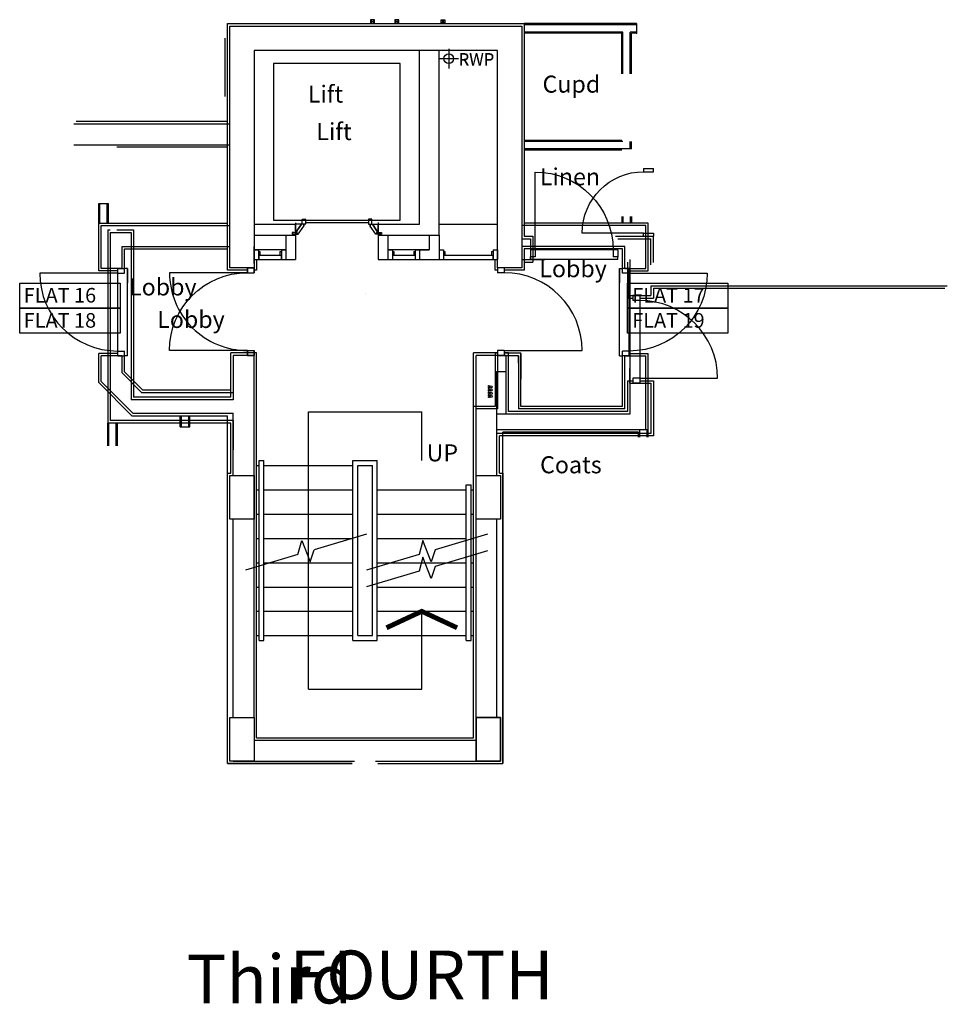
# Model space of a CAD drawing. Extents: x 136005 to 269299, y -102891 to -28458.
# Drawn here: x 148078 to 157609, y -84904 to -74785 of the extents above; entities that cross this region are included whole.
import ezdxf

# ---------------------------------------------------------------- set-up
doc = ezdxf.new("R2010")
doc.units = 0
doc.header["$MEASUREMENT"] = 0
doc.header["$PDSIZE"] = -25
doc.layers.get('0').update_dxf_attribs({"linetype": 'CONTINUOUS'})
for name, color, linetype in [('0ELECTRIC', 3, 'CONTINUOUS'), ('30', 7, 'CONTINUOUS'), ('31', 7, 'CONTINUOUS'), ('32', 7, 'CONTINUOUS'), ('RM_TEXT', 2, 'CONTINUOUS'), ('RWP', 1, 'CONTINUOUS'), ('TEXT', 2, 'CONTINUOUS')]:
    doc.layers.add(name, color=color, linetype=linetype)
doc.styles.add('PRC', font='romans.shx', dxfattribs={"height": 75})
doc.styles.add('ROMANS', font='simplex.shx', dxfattribs={"height": 250})

# ---------------------------------------------------------------- blocks, each defined once
blk = doc.blocks.new('*O3821')
at = {"layer": '30', "color": 1, "linetype": 'CONTINUOUS'}
for p, q in [((-400, 435), (-450, 435)), ((-450, 365), (-450, 435)), ((-400, 365), (-400, 435)), ((400, 365), (400, 435)), ((450, 435), (400, 435)), ((450, 365), (450, 435)), ((-400, 365), (-450, 365)), ((-400, 365), (-400, -435)), ((450, 365), (400, 365))]:
    blk.add_line(p, q, dxfattribs=at)
blk.add_arc((-400, 365), 800, 270, 360, dxfattribs=at)
blk = doc.blocks.new('30009L')
at = {"layer": '30', "color": 1, "linetype": 'CONTINUOUS'}
for p, q in [((850, 70), (850, 870)), ((0, 70), (900, 70)), ((0, 70), (0, 0)), ((0, 0), (50, 0)), ((0, -30), (0, 0)), ((50, 70), (50, 0)), ((850, 70), (850, 0)), ((850, 0), (900, 0)), ((900, 70), (900, 0)), ((900, -30), (900, 0)), ((0, -30), (900, -30)), ((900, -30), (750, -30))]:
    blk.add_line(p, q, dxfattribs=at)
blk.add_arc((850, 70), 800, 90, 180, dxfattribs=at)
blk = doc.blocks.new('*O4022')
at = {"layer": '32', "color": 1, "linetype": 'CONTINUOUS'}
for p, q in [((-77.5, 34.8842), (-77.5, 65.8842)), ((-75.5, 67.8842), (-29.5, 67.8842)), ((-29.5, 32.8842), (-75.5, 32.8842)), ((-27.5, 65.8842), (-27.5, 34.8842)), ((-22.5, 45.0872), (-27.5, 45.0872)), ((-27.5, 45.0872), (-27.5, 26.768)), ((-22.5, 45.0872), (-27.5, 45.0872)), ((-27.5, 45.0872), (-27.5, 26.768)), ((40.5546, -20.8842), (-27.5, 26.768)), ((-27.5, 26.768), (-27.5, -33.6742)), ((-27.5, 26.768), (40.5546, -20.8842)), ((-22.5, 50.0872), (-22.5, 45.0872)), ((-22.5, 50.0872), (-4.5, 50.0872)), ((-4.5, 50.0872), (-22.5, 50.0872)), ((-22.5, 50.0872), (-22.5, 45.0872)), ((77.5, -7.3298), (-4.5, 50.0872)), ((77.5, -7.3298), (-4.5, 50.0872)), ((40.5546, -33.6742), (-27.5, -33.6742)), ((40.5546, -20.8842), (72.5, -20.8842)), ((40.5546, -20.8842), (40.5546, -33.6742)), ((40.5546, -20.8842), (72.5, -20.8842)), ((58.5, -20.8842), (58.5, -67.8842)), ((72.5, -20.8842), (58.5, -20.8842)), ((58.5, -67.8842), (77.5, -67.8842)), ((58.5, -67.8842), (77.5, -67.8842)), ((72.5, -30.3298), (72.5, -20.8842)), ((72.5, -20.8842), (72.5, -25.3298)), ((72.5, -30.3298), (72.5, -20.8842)), ((77.5, -25.3298), (72.5, -25.3298)), ((72.5, -25.3298), (77.5, -25.3298)), ((77.5, -30.3298), (72.5, -30.3298)), ((77.5, -30.3298), (72.5, -30.3298)), ((77.5, -25.3298), (77.5, -7.3298)), ((77.5, -25.3298), (77.5, -7.3298)), ((77.5, -30.3298), (77.5, -67.8842)), ((77.5, -67.8842), (77.5, -30.3298))]:
    blk.add_line(p, q, dxfattribs=at)
for centre, start, end in [((-75.5, 65.88425), 90, 180), ((-75.5, 34.88425), 180, 270), ((-29.5, 65.88425), 0, 90), ((-29.5, 34.88425), 270, 360)]:
    blk.add_arc(centre, 2, start, end, dxfattribs=at)
blk = doc.blocks.new('*O4123')
at = {"layer": '32', "color": 1, "linetype": 'CONTINUOUS'}
blk.add_line((-41.6446, -33.6742), (58.3554, -33.6742), dxfattribs=at)
blk.add_blockref('*O4022', (0, 0), dxfattribs=at)
blk = doc.blocks.new('*O4224')
at = {"layer": '32', "color": 1, "linetype": 'CONTINUOUS'}
for p, q in [((-27.5, -26.768), (-27.5, 33.6742)), ((40.5546, 33.6742), (-27.5, 33.6742)), ((40.5546, 20.8842), (-27.5, -26.768)), ((-27.5, -26.768), (40.5546, 20.8842)), ((77.5, 7.3298), (-4.5, -50.0872)), ((77.5, 7.3298), (-4.5, -50.0872)), ((40.5546, 20.8842), (40.5546, 33.6742)), ((40.5546, 20.8842), (72.5, 20.8842)), ((40.5546, 20.8842), (72.5, 20.8842)), ((58.5, 67.8842), (77.5, 67.8842)), ((58.5, 20.8842), (58.5, 67.8842)), ((58.5, 67.8842), (77.5, 67.8842)), ((72.5, 20.8842), (58.5, 20.8842)), ((72.5, 30.3298), (72.5, 20.8842)), ((77.5, 30.3298), (72.5, 30.3298)), ((77.5, 30.3298), (72.5, 30.3298)), ((72.5, 30.3298), (72.5, 20.8842)), ((77.5, 25.3298), (72.5, 25.3298)), ((72.5, 20.8842), (72.5, 25.3298)), ((72.5, 25.3298), (77.5, 25.3298)), ((77.5, 30.3298), (77.5, 67.8842)), ((77.5, 67.8842), (77.5, 30.3298)), ((77.5, 25.3298), (77.5, 7.3298)), ((77.5, 25.3298), (77.5, 7.3298)), ((-77.5, -34.8842), (-77.5, -65.8842)), ((-29.5, -32.8842), (-75.5, -32.8842)), ((-75.5, -67.8842), (-29.5, -67.8842)), ((-27.5, -45.0872), (-27.5, -26.768)), ((-27.5, -45.0872), (-27.5, -26.768)), ((-27.5, -65.8842), (-27.5, -34.8842)), ((-22.5, -45.0872), (-27.5, -45.0872)), ((-22.5, -45.0872), (-27.5, -45.0872)), ((-22.5, -50.0872), (-22.5, -45.0872)), ((-22.5, -50.0872), (-22.5, -45.0872)), ((-22.5, -50.0872), (-4.5, -50.0872)), ((-4.5, -50.0872), (-22.5, -50.0872))]:
    blk.add_line(p, q, dxfattribs=at)
for centre, start, end in [((-75.5, -34.88425), 90, 180), ((-75.5, -65.88425), 180, 270), ((-29.5, -34.88425), 360, 90), ((-29.5, -65.88425), 270, 360)]:
    blk.add_arc(centre, 2, start, end, dxfattribs=at)
blk = doc.blocks.new('*O4325')
at = {"layer": '32', "color": 1, "linetype": 'CONTINUOUS'}
for p, q in [((851.7554, 348.4416), (953, 348.4416)), ((853, 249.3832), (853, -400))]:
    blk.add_line(p, q, dxfattribs=at)
blk.add_lwpolyline([(828, 573.4416), (-783, 573.4416), (-783, -726.5584), (828, -726.5584), (828, 573.4416)], dxfattribs=at)
for name, p in [('*O4224', (894.5, 314.7674)), ('*O4123', (894.5, -467.8842))]:
    blk.add_blockref(name, p, dxfattribs=at)
blk = doc.blocks.new('*O4426')
at = {"layer": '30', "color": 1, "linetype": 'CONTINUOUS'}
for p, q in [((-50, 117.5), (-50, 162.5)), ((-50, 162.5), (50, 162.5)), ((-49.586, 162.5), (50, 162.5)), ((-49.586, 117.5), (50, 117.5)), ((-32, 102.5), (-32, 117.5)), ((-32, 102.5), (3, 102.5)), ((3, 102.5), (3, 117.5)), ((5, -115.5), (5, 115.5)), ((5, 115.5), (50, 115.5)), ((50, 117.5), (50, 161.4706)), ((50, -115.5), (50, 115.5)), ((-50, -162.5), (-50, -117.5)), ((-50, -117.5), (50, -117.5)), ((-49.586, -162.5), (50, -162.5)), ((-32, -102.5), (3, -102.5)), ((-32, -117.5), (-32, -102.5)), ((3, -117.5), (3, -102.5)), ((5, -115.5), (50, -115.5)), ((50, -162.5), (50, -118.5294))]:
    blk.add_line(p, q, dxfattribs=at)
blk = doc.blocks.new('*O4527')
at = {"layer": '30', "color": 1, "linetype": 'CONTINUOUS'}
for p, q in [((-50, 117.5), (-50, 162.5)), ((-50, 162.5), (50, 162.5)), ((-49.586, 162.5), (50, 162.5)), ((-49.586, 117.5), (50, 117.5)), ((-32, 102.5), (-32, 117.5)), ((-32, 102.5), (3, 102.5)), ((3, 102.5), (3, 117.5)), ((5, -115.5), (5, 115.5)), ((5, 115.5), (50, 115.5)), ((50, 117.5), (50, 161.4706)), ((50, -115.5), (50, 115.5)), ((-50, -162.5), (-50, -117.5)), ((-50, -117.5), (50, -117.5)), ((-49.586, -162.5), (50, -162.5)), ((-32, -102.5), (3, -102.5)), ((-32, -117.5), (-32, -102.5)), ((3, -117.5), (3, -102.5)), ((5, -115.5), (50, -115.5)), ((50, -162.5), (50, -118.5294))]:
    blk.add_line(p, q, dxfattribs=at)
blk = doc.blocks.new('*O4628')
at = {"layer": '30', "color": 1, "linetype": 'CONTINUOUS'}
for p, q in [((-50, 117.5), (-50, 162.5)), ((-50, 162.5), (50, 162.5)), ((-49.586, 162.5), (50, 162.5)), ((-49.586, 117.5), (50, 117.5)), ((-32, 102.5), (-32, 117.5)), ((-32, 102.5), (3, 102.5)), ((3, 102.5), (3, 117.5)), ((5, -390.5), (5, 115.5)), ((5, 115.5), (50, 115.5)), ((50, 117.5), (50, 161.4706)), ((50, -390.5), (50, 115.5)), ((-50, -437.5), (-50, -392.5)), ((-50, -392.5), (50, -392.5)), ((-32, -377.5), (3, -377.5)), ((-32, -392.5), (-32, -377.5)), ((3, -392.5), (3, -377.5)), ((5, -390.5), (50, -390.5)), ((50, -437.5), (50, -393.5294)), ((-49.586, -437.5), (50, -437.5))]:
    blk.add_line(p, q, dxfattribs=at)
blk = doc.blocks.new('STR_ARROW')
at = {"layer": 'TEXT'}
for p, q in [((-582, 500), (582, 500)), ((-582, -2350), (-582, 500)), ((582, 0), (582, 500)), ((582, -2350), (582, -1550)), ((-582, -2350), (582, -2350))]:
    blk.add_line(p, q, dxfattribs=at)
at = {"layer": 'TEXT', "const_width": 50}
blk.add_lwpolyline([(945, -1719), (582, -1550), (220, -1719)], dxfattribs=at)
at = {"layer": 'RM_TEXT', "linetype": 'CONTINUOUS', "style": 'ROMANS'}
blk.add_text('UP', height=175, dxfattribs=at).set_placement((632, -9))
blk = doc.blocks.new('31001L')
at = {"layer": '31', "color": 1, "linetype": 'CONTINUOUS'}
for p, q in [((448.946, 134.0743), (481.2032, 255.7446)), ((481.2032, 255.7446), (552.62, 72.287)), ((1035.881, 309.358), (587.0912, 175.3302)), ((552.62, 72.287), (587.0912, 175.3302)), ((448.946, 134.0743), (0, 0))]:
    blk.add_line(p, q, dxfattribs=at)
blk = doc.blocks.new('*O3447')
at = {"layer": '30', "color": 1, "linetype": 'CONTINUOUS'}
for p, q in [((-400, 435), (-450, 435)), ((-450, 365), (-450, 435)), ((-400, 365), (-400, 435)), ((400, 365), (400, 435)), ((450, 435), (400, 435)), ((450, 365), (450, 435)), ((-400, 365), (-450, 365)), ((-400, 365), (-400, -435)), ((450, 365), (400, 365))]:
    blk.add_line(p, q, dxfattribs=at)
blk.add_arc((-400, 365), 800, 270, 360, dxfattribs=at)
blk = doc.blocks.new('*O3548')
at = {"layer": '32', "color": 1, "linetype": 'CONTINUOUS'}
for p, q in [((-77.5, 34.8842), (-77.5, 65.8842)), ((-75.5, 67.8842), (-29.5, 67.8842)), ((-29.5, 32.8842), (-75.5, 32.8842)), ((-27.5, 65.8842), (-27.5, 34.8842)), ((-22.5, 45.0872), (-27.5, 45.0872)), ((-27.5, 45.0872), (-27.5, 26.768)), ((-22.5, 45.0872), (-27.5, 45.0872)), ((-27.5, 45.0872), (-27.5, 26.768)), ((40.5546, -20.8842), (-27.5, 26.768)), ((-27.5, 26.768), (-27.5, -33.6742)), ((-27.5, 26.768), (40.5546, -20.8842)), ((-22.5, 50.0872), (-22.5, 45.0872)), ((-22.5, 50.0872), (-4.5, 50.0872)), ((-4.5, 50.0872), (-22.5, 50.0872)), ((-22.5, 50.0872), (-22.5, 45.0872)), ((77.5, -7.3298), (-4.5, 50.0872)), ((77.5, -7.3298), (-4.5, 50.0872)), ((40.5546, -33.6742), (-27.5, -33.6742)), ((40.5546, -20.8842), (72.5, -20.8842)), ((40.5546, -20.8842), (40.5546, -33.6742)), ((40.5546, -20.8842), (72.5, -20.8842)), ((58.5, -20.8842), (58.5, -67.8842)), ((72.5, -20.8842), (58.5, -20.8842)), ((58.5, -67.8842), (77.5, -67.8842)), ((58.5, -67.8842), (77.5, -67.8842)), ((72.5, -30.3298), (72.5, -20.8842)), ((72.5, -20.8842), (72.5, -25.3298)), ((72.5, -30.3298), (72.5, -20.8842)), ((77.5, -25.3298), (72.5, -25.3298)), ((72.5, -25.3298), (77.5, -25.3298)), ((77.5, -30.3298), (72.5, -30.3298)), ((77.5, -30.3298), (72.5, -30.3298)), ((77.5, -25.3298), (77.5, -7.3298)), ((77.5, -25.3298), (77.5, -7.3298)), ((77.5, -30.3298), (77.5, -67.8842)), ((77.5, -67.8842), (77.5, -30.3298))]:
    blk.add_line(p, q, dxfattribs=at)
for centre, start, end in [((-75.5, 65.88425), 90, 180), ((-75.5, 34.88425), 180, 270), ((-29.5, 65.88425), 0, 90), ((-29.5, 34.88425), 270, 360)]:
    blk.add_arc(centre, 2, start, end, dxfattribs=at)
blk = doc.blocks.new('*O3649')
at = {"layer": '32', "color": 1, "linetype": 'CONTINUOUS'}
blk.add_line((-41.6446, -33.6742), (58.3554, -33.6742), dxfattribs=at)
blk.add_blockref('*O3548', (0, 0), dxfattribs=at)
blk = doc.blocks.new('*O3750')
at = {"layer": '32', "color": 1, "linetype": 'CONTINUOUS'}
for p, q in [((-27.5, -26.768), (-27.5, 33.6742)), ((40.5546, 33.6742), (-27.5, 33.6742)), ((40.5546, 20.8842), (-27.5, -26.768)), ((-27.5, -26.768), (40.5546, 20.8842)), ((77.5, 7.3298), (-4.5, -50.0872)), ((77.5, 7.3298), (-4.5, -50.0872)), ((40.5546, 20.8842), (40.5546, 33.6742)), ((40.5546, 20.8842), (72.5, 20.8842)), ((40.5546, 20.8842), (72.5, 20.8842)), ((58.5, 67.8842), (77.5, 67.8842)), ((58.5, 20.8842), (58.5, 67.8842)), ((58.5, 67.8842), (77.5, 67.8842)), ((72.5, 20.8842), (58.5, 20.8842)), ((72.5, 30.3298), (72.5, 20.8842)), ((77.5, 30.3298), (72.5, 30.3298)), ((77.5, 30.3298), (72.5, 30.3298)), ((72.5, 30.3298), (72.5, 20.8842)), ((77.5, 25.3298), (72.5, 25.3298)), ((72.5, 20.8842), (72.5, 25.3298)), ((72.5, 25.3298), (77.5, 25.3298)), ((77.5, 30.3298), (77.5, 67.8842)), ((77.5, 67.8842), (77.5, 30.3298)), ((77.5, 25.3298), (77.5, 7.3298)), ((77.5, 25.3298), (77.5, 7.3298)), ((-77.5, -34.8842), (-77.5, -65.8842)), ((-29.5, -32.8842), (-75.5, -32.8842)), ((-75.5, -67.8842), (-29.5, -67.8842)), ((-27.5, -45.0872), (-27.5, -26.768)), ((-27.5, -45.0872), (-27.5, -26.768)), ((-27.5, -65.8842), (-27.5, -34.8842)), ((-22.5, -45.0872), (-27.5, -45.0872)), ((-22.5, -45.0872), (-27.5, -45.0872)), ((-22.5, -50.0872), (-22.5, -45.0872)), ((-22.5, -50.0872), (-22.5, -45.0872)), ((-22.5, -50.0872), (-4.5, -50.0872)), ((-4.5, -50.0872), (-22.5, -50.0872))]:
    blk.add_line(p, q, dxfattribs=at)
for centre, start, end in [((-75.5, -34.88425), 90, 180), ((-75.5, -65.88425), 180, 270), ((-29.5, -34.88425), 360, 90), ((-29.5, -65.88425), 270, 360)]:
    blk.add_arc(centre, 2, start, end, dxfattribs=at)
blk = doc.blocks.new('*O3851')
at = {"layer": '32', "color": 1, "linetype": 'CONTINUOUS'}
for p, q in [((851.7554, 348.4416), (953, 348.4416)), ((853, 249.3832), (853, -400))]:
    blk.add_line(p, q, dxfattribs=at)
blk.add_lwpolyline([(828, 573.4416), (-783, 573.4416), (-783, -726.5584), (828, -726.5584), (828, 573.4416)], dxfattribs=at)
for name, p in [('*O3750', (894.5, 314.7674)), ('*O3649', (894.5, -467.8842))]:
    blk.add_blockref(name, p, dxfattribs=at)
blk = doc.blocks.new('*O3952')
at = {"layer": '30', "color": 1, "linetype": 'CONTINUOUS'}
for p, q in [((-50, 117.5), (-50, 162.5)), ((-50, 162.5), (50, 162.5)), ((-49.586, 162.5), (50, 162.5)), ((-49.586, 117.5), (50, 117.5)), ((-32, 102.5), (-32, 117.5)), ((-32, 102.5), (3, 102.5)), ((3, 102.5), (3, 117.5)), ((5, -115.5), (5, 115.5)), ((5, 115.5), (50, 115.5)), ((50, 117.5), (50, 161.4706)), ((50, -115.5), (50, 115.5)), ((-50, -162.5), (-50, -117.5)), ((-50, -117.5), (50, -117.5)), ((-49.586, -162.5), (50, -162.5)), ((-32, -102.5), (3, -102.5)), ((-32, -117.5), (-32, -102.5)), ((3, -117.5), (3, -102.5)), ((5, -115.5), (50, -115.5)), ((50, -162.5), (50, -118.5294))]:
    blk.add_line(p, q, dxfattribs=at)
blk = doc.blocks.new('*O4053')
at = {"layer": '30', "color": 1, "linetype": 'CONTINUOUS'}
for p, q in [((-50, 117.5), (-50, 162.5)), ((-50, 162.5), (50, 162.5)), ((-49.586, 162.5), (50, 162.5)), ((-49.586, 117.5), (50, 117.5)), ((-32, 102.5), (-32, 117.5)), ((-32, 102.5), (3, 102.5)), ((3, 102.5), (3, 117.5)), ((5, -115.5), (5, 115.5)), ((5, 115.5), (50, 115.5)), ((50, 117.5), (50, 161.4706)), ((50, -115.5), (50, 115.5)), ((-50, -162.5), (-50, -117.5)), ((-50, -117.5), (50, -117.5)), ((-49.586, -162.5), (50, -162.5)), ((-32, -102.5), (3, -102.5)), ((-32, -117.5), (-32, -102.5)), ((3, -117.5), (3, -102.5)), ((5, -115.5), (50, -115.5)), ((50, -162.5), (50, -118.5294))]:
    blk.add_line(p, q, dxfattribs=at)
blk = doc.blocks.new('*O4154')
at = {"layer": '30', "color": 1, "linetype": 'CONTINUOUS'}
for p, q in [((-50, 117.5), (-50, 162.5)), ((-50, 162.5), (50, 162.5)), ((-49.586, 162.5), (50, 162.5)), ((-49.586, 117.5), (50, 117.5)), ((-32, 102.5), (-32, 117.5)), ((-32, 102.5), (3, 102.5)), ((3, 102.5), (3, 117.5)), ((5, -390.5), (5, 115.5)), ((5, 115.5), (50, 115.5)), ((50, 117.5), (50, 161.4706)), ((50, -390.5), (50, 115.5)), ((-50, -437.5), (-50, -392.5)), ((-50, -392.5), (50, -392.5)), ((-32, -377.5), (3, -377.5)), ((-32, -392.5), (-32, -377.5)), ((3, -392.5), (3, -377.5)), ((5, -390.5), (50, -390.5)), ((50, -437.5), (50, -393.5294)), ((-49.586, -437.5), (50, -437.5))]:
    blk.add_line(p, q, dxfattribs=at)
blk = doc.blocks.new('*O6364')
at = {"layer": '30', "color": 1, "linetype": 'CONTINUOUS'}
for p, q in [((400, -350), (400, 450)), ((-450, -350), (450, -350)), ((-450, -450), (450, -450))]:
    blk.add_line(p, q, dxfattribs=at)
at = {"layer": '30', "color": 2, "linetype": 'CONTINUOUS'}
for p, q in [((-450, -350), (-450, -420)), ((-400, -350), (-400, -420)), ((400, -350), (400, -420)), ((450, -350), (450, -420)), ((-450, -420), (-400, -420)), ((450, -450), (300, -450)), ((400, -420), (450, -420)), ((450, -450), (450, -420))]:
    blk.add_line(p, q, dxfattribs=at)
at = {"layer": '30', "color": 1, "linetype": 'CONTINUOUS'}
blk.add_arc((400, -350), 800, 90, 180, dxfattribs=at)
blk = doc.blocks.new('*O6465')
at = {"layer": '30', "color": 1, "linetype": 'CONTINUOUS'}
for p, q in [((400, -365), (400, 435)), ((-450, -365), (-450, -435)), ((-450, -365), (-400, -365)), ((-400, -365), (-400, -435)), ((400, -365), (400, -435)), ((400, -365), (450, -365)), ((450, -365), (450, -435)), ((-450, -435), (-400, -435)), ((400, -435), (450, -435))]:
    blk.add_line(p, q, dxfattribs=at)
blk.add_arc((400, -365), 800, 90, 180, dxfattribs=at)
blk = doc.blocks.new('100_RWP')
at = {"layer": 'RWP', "color": 7}
for p, q in [((-100, 0), (100, 0)), ((0, 100), (0, -100))]:
    blk.add_line(p, q, dxfattribs=at)
at = {"layer": 'RWP'}
blk.add_circle((0, 0), 50, dxfattribs=at)
blk = doc.blocks.new('30002L')
at = {"layer": '30', "color": 2, "linetype": 'CONTINUOUS'}
for p, q in [((-32, 100), (-32, 731.0002)), ((-695.0002, 100), (-663.0002, 100)), ((-695.0002, 100), (-695.0001, 0)), ((-663.0002, 0), (-695.0001, 0)), ((-663.0002, 100), (-663.0002, 0)), ((-32, 100), (-32, 0)), ((0, 100), (-32, 100)), ((-32, 0), (0, 0)), ((0, 100), (0, 0))]:
    blk.add_line(p, q, dxfattribs=at)
blk.add_arc((-32, 100), 631.0002, 90, 180, dxfattribs=at)

msp = doc.modelspace()

# ---------------------------------------------------------------- linework, layer by layer
at = {"color": 2}
for p, q in [((150211.8, -74825), (151914.3, -74825)), ((150211.8, -76875.5), (150211.8, -74825)), ((151681.8, -74825), (151721.8, -74785)), ((151681.8, -74785), (151721.8, -74825)), ((152214.3, -74825), (153261.8, -74825)), ((152446.8, -74825), (152406.8, -74785)), ((152446.8, -74785), (152406.8, -74825)), ((153261.8, -74825), (153261.8, -76875.5)), ((152386.8, -75185.5), (152586.8, -75185.5)), ((152486.8, -75085.5), (152486.8, -75285.5)), ((150211.8, -77360), (150211.8, -77140.5)), ((153261.8, -77140.5), (153261.8, -77360)), ((150511.8, -77250.5), (150511.8, -77360)), ((152961.8, -77360), (152961.8, -77250.5)), ((150416.8, -77360), (150211.8, -77360)), ((150511.8, -77360), (150486.8, -77360)), ((152986.8, -77360), (152961.8, -77360)), ((153261.8, -77360), (153056.8, -77360)), ((151628.3, -77600.5), (151628.3, -77600.5))]:
    msp.add_line(p, q, dxfattribs=at)
at = {"color": 1}
for p, q in [((150211.8, -74825), (153261.8, -74825)), ((150211.8, -75830.5), (150211.8, -74825)), ((151971.8, -74825), (151931.8, -74785)), ((151931.8, -74825), (151971.8, -74785)), ((153261.8, -74825), (153261.8, -77010.5)), ((150211.8, -77360), (150211.8, -76095.5)), ((150511.8, -77250.5), (150511.8, -77360)), ((152961.8, -77360), (152961.8, -77250.5)), ((153261.8, -77275.5), (153261.8, -77360)), ((150416.8, -77360), (150211.8, -77360)), ((150511.8, -77360), (150486.8, -77360)), ((152986.8, -77360), (152961.8, -77360)), ((153261.8, -77360), (153056.8, -77360))]:
    msp.add_line(p, q, dxfattribs=at)
at = {"color": 2, "linetype": 'CONTINUOUS'}
for p, q in [((154414.3, -74825), (153261.8, -74825)), ((154414.3, -74837.5), (153261.8, -74837.5)), ((154414.3, -74825), (154414.3, -74925)), ((150189.3, -75575), (150189.3, -74975)), ((154276.8, -74912.5), (153261.8, -74912.5)), ((154264.3, -74925), (153261.8, -74925)), ((154264.3, -75343), (154264.3, -74925)), ((154276.8, -75343), (154276.8, -74912.5)), ((154414.3, -74912.5), (154351.8, -74912.5)), ((154351.8, -75343), (154351.8, -74912.5)), ((154414.3, -74925), (154364.3, -74925)), ((154364.3, -75343), (154364.3, -74925)), ((152186.8, -76885.5), (152186.8, -75100)), ((152386.8, -77000.5), (152386.8, -75100)), ((154264.3, -76025.5), (153261.8, -76025.5)), ((154276.8, -76038), (153261.8, -76038)), ((154351.8, -76113), (154351.8, -76038)), ((154364.3, -76113), (154364.3, -76038)), ((154264.3, -76113), (153261.8, -76113)), ((154264.3, -76125.5), (153261.8, -76125.5)), ((154364.3, -76113), (154264.3, -76113)), ((148889.3, -76672.7), (148989.3, -76672.7)), ((148889.3, -76875.5), (148889.3, -76672.7)), ((148901.8, -76875.5), (148901.8, -76672.7)), ((148976.8, -76875.5), (148976.8, -76672.7)), ((148989.3, -76875.5), (148989.3, -76672.7)), ((148889.3, -76875.5), (150211.8, -76875.5)), ((148889.3, -77365.5), (148889.3, -76875.5)), ((148914.3, -76900.5), (150236.8, -76900.5)), ((148914.3, -77340.5), (148914.3, -76900.5)), ((150486.8, -76885.5), (150911.8, -76885.5)), ((150911.8, -76885.5), (150911.8, -77250.5)), ((151761.8, -76885.5), (152186.8, -76885.5)), ((151761.8, -76885.5), (151761.8, -77250.5)), ((152386.8, -76885.5), (152986.8, -76885.5)), ((154511.8, -76900.5), (153236.8, -76900.5)), ((154536.8, -76875.5), (153261.8, -76875.5)), ((154264.3, -76808), (154264.3, -76875.5)), ((154276.8, -76808), (154276.8, -76875.5)), ((154351.8, -76808), (154351.8, -76875.5)), ((154364.3, -76808), (154364.3, -76875.5)), ((154511.8, -77340.5), (154511.8, -76900.5)), ((154536.8, -77365.5), (154536.8, -76875.5)), ((150486.8, -77000.5), (150911.8, -77000.5)), ((150811.8, -77000.5), (150811.8, -77250.5)), ((151761.8, -77000.5), (152386.8, -77000.5)), ((151861.8, -77000.5), (151861.8, -77250.5)), ((152286.8, -77000.5), (152286.8, -77150.5)), ((152386.8, -77000.5), (152386.8, -77250.5)), ((149129.3, -77115.5), (150236.8, -77115.5)), ((149129.3, -77340.5), (149129.3, -77115.5)), ((149154.3, -77140.5), (150211.8, -77140.5)), ((149154.3, -77365.5), (149154.3, -77140.5)), ((150811.8, -77150.5), (150486.8, -77150.5)), ((152286.8, -77150.5), (151861.8, -77150.5)), ((152186.8, -77150.5), (152186.8, -77250.5)), ((152186.8, -77150.5), (152286.8, -77150.5)), ((154296.8, -77115.5), (153236.8, -77115.5)), ((154271.8, -77140.5), (153261.8, -77140.5)), ((154271.8, -77340.5), (154271.8, -77140.5)), ((154296.8, -77340.5), (154296.8, -77115.5)), ((150811.8, -77250.5), (150911.8, -77250.5)), ((151761.8, -77250.5), (151861.8, -77250.5)), ((152186.8, -77250.5), (152386.8, -77250.5)), ((149084.3, -77365.5), (148889.3, -77365.5)), ((149129.3, -77340.5), (148914.3, -77340.5)), ((154296.8, -77340.5), (154511.8, -77340.5)), ((154341.8, -77365.5), (154536.8, -77365.5)), ((148889.3, -78514.9), (148889.3, -78215.5)), ((149084.3, -78215.5), (148889.3, -78215.5)), ((149154.3, -78405.1), (149154.3, -78215.5)), ((150246.8, -78590.5), (150246.8, -78210)), ((150511.8, -78210), (150246.8, -78210)), ((150511.8, -82165.5), (150511.8, -78210)), ((152961.8, -78210), (152986.8, -78210)), ((152961.8, -78210), (152961.8, -78759.1)), ((153056.8, -78210), (153226.8, -78210)), ((153226.8, -78759.1), (153226.8, -78210)), ((153226.8, -78215.5), (153226.8, -78480.5)), ((154341.8, -78215.5), (154536.8, -78215.5)), ((154536.8, -78640.8), (154536.8, -78215.5)), ((154536.8, -79024.1), (154536.8, -78215.5)), ((148914.3, -78504.5), (148914.3, -78240.5)), ((149129.3, -78240.5), (148914.3, -78240.5)), ((149129.3, -78415.5), (149129.3, -78240.5)), ((150486.8, -78235), (150271.8, -78235)), ((150271.8, -78235), (150271.8, -78615.5)), ((150486.8, -79470), (150486.8, -78235)), ((152986.8, -78235), (153201.8, -78235)), ((152986.8, -78235), (152986.8, -78784.1)), ((153201.8, -78315.5), (153201.8, -78235)), ((153201.8, -78240.5), (153201.8, -78455.5)), ((153201.8, -78240.5), (153201.8, -78784.1)), ((154271.8, -78531.1), (154271.8, -78240.5)), ((154271.8, -78759.1), (154271.8, -78240.5)), ((154296.8, -78240.5), (154511.8, -78240.5)), ((154296.8, -78541.4), (154296.8, -78240.5)), ((154296.8, -78784.1), (154296.8, -78240.5)), ((154511.8, -78630.5), (154511.8, -78240.5)), ((154511.8, -78999.1), (154511.8, -78240.5)), ((149129.3, -78415.5), (149329.3, -78615.5)), ((149154.3, -78405.1), (149339.7, -78590.5)), ((148889.3, -78514.9), (149229.9, -78855.5)), ((148914.3, -78504.5), (149240.3, -78830.5)), ((149329.3, -78615.5), (150271.8, -78615.5)), ((149339.7, -78590.5), (150246.8, -78590.5)), ((152961.8, -78759.1), (152741.8, -78759.1)), ((152741.8, -82165.5), (152741.8, -78759.1)), ((152986.8, -78784.1), (152766.8, -78784.1)), ((152766.8, -79470), (152766.8, -78784.1)), ((154296.8, -78784.1), (153201.8, -78784.1)), ((154271.8, -78759.1), (153226.8, -78759.1)), ((149229.9, -78855.5), (150211.8, -78855.5)), ((149240.3, -78830.5), (150271.8, -78830.5)), ((149727.3, -78969.7), (149727.3, -78855.5)), ((149739.8, -78969.7), (149739.8, -78855.5)), ((149814.8, -78969.7), (149814.8, -78855.5)), ((149827.3, -78969.7), (149827.3, -78855.5)), ((150211.8, -82430.5), (150211.8, -78855.5)), ((150271.8, -79470), (150271.8, -78830.5)), ((149727.3, -78969.7), (149827.3, -78969.7)), ((154524.3, -78999.1), (152981.8, -78999.1)), ((152981.8, -79470), (152981.8, -78999.1)), ((154436.8, -79024.1), (153041.8, -79024.1)), ((153041.8, -82430.5), (153041.8, -79024.1)), ((154436.8, -79074.1), (154436.8, -79024.1)), ((154449.3, -79074.1), (154449.3, -78999.1)), ((154524.3, -79074.1), (154524.3, -78999.1)), ((154536.8, -79074.1), (154536.8, -79024.1)), ((150536.8, -81165.5), (150536.8, -79315.5)), ((150536.8, -79315.5), (150586.8, -79315.5)), ((150586.8, -81165.5), (150586.8, -79315.5)), ((151501.8, -81165.5), (151501.8, -79315.5)), ((151501.8, -79315.5), (151751.8, -79315.5)), ((151751.8, -80411.2), (151751.8, -79315.5)), ((150511.8, -79365.5), (150536.8, -79365.5)), ((150586.8, -79365.5), (151501.8, -79365.5)), ((151551.8, -81115.5), (151551.8, -79365.5)), ((151551.8, -79365.5), (151701.8, -79365.5)), ((151701.8, -80426.1), (151701.8, -79365.5)), ((150511.8, -79615.5), (150536.8, -79615.5)), ((150586.8, -79615.5), (151501.8, -79615.5)), ((151751.8, -79615.5), (152666.8, -79615.5)), ((152666.8, -79565.5), (152716.8, -79565.5)), ((152666.8, -80137.9), (152666.8, -79565.5)), ((152716.8, -80123), (152716.8, -79565.5)), ((152716.8, -79615.5), (152741.8, -79615.5)), ((150271.8, -81955.5), (150271.8, -79920)), ((150486.8, -81955.5), (150486.8, -79920)), ((150511.8, -79865.5), (150536.8, -79865.5)), ((150586.8, -79865.5), (151501.8, -79865.5)), ((151751.8, -79865.5), (152666.8, -79865.5)), ((152716.8, -79865.5), (152741.8, -79865.5)), ((152766.8, -81955.5), (152766.8, -79920)), ((152981.8, -81955.5), (152981.8, -79920)), ((150511.8, -80115.5), (150536.8, -80115.5)), ((150586.8, -80115.5), (151501.8, -80115.5)), ((151751.8, -80115.5), (152666.8, -80115.5)), ((152716.8, -80115.5), (152741.8, -80115.5)), ((152666.8, -81165.5), (152666.8, -80308.1)), ((152716.8, -81165.5), (152716.8, -80293.1)), ((150511.8, -80365.5), (150536.8, -80365.5)), ((150586.8, -80365.5), (151501.8, -80365.5)), ((151751.8, -80365.5), (151904.9, -80365.5)), ((152204, -80365.5), (152242.1, -80365.5)), ((152474.6, -80365.5), (152666.8, -80365.5)), ((152716.8, -80365.5), (152741.8, -80365.5)), ((150511.8, -80615.5), (150536.8, -80615.5)), ((150586.8, -80615.5), (151501.8, -80615.5)), ((151701.8, -81115.5), (151701.8, -80596.3)), ((151751.8, -81165.5), (151751.8, -80581.3)), ((151751.8, -80615.5), (152666.8, -80615.5)), ((152716.8, -80615.5), (152741.8, -80615.5)), ((150511.8, -80865.5), (150536.8, -80865.5)), ((150586.8, -80865.5), (151501.8, -80865.5)), ((151751.8, -80865.5), (152666.8, -80865.5)), ((152716.8, -80865.5), (152741.8, -80865.5)), ((150511.8, -81115.5), (150536.8, -81115.5)), ((150586.8, -81115.5), (151501.8, -81115.5)), ((151551.8, -81115.5), (151701.8, -81115.5)), ((151751.8, -81115.5), (152666.8, -81115.5)), ((152716.8, -81115.5), (152741.8, -81115.5)), ((150536.8, -81165.5), (150586.8, -81165.5)), ((151501.8, -81165.5), (151751.8, -81165.5)), ((152666.8, -81165.5), (152716.8, -81165.5)), ((150511.8, -82165.5), (152741.8, -82165.5)), ((150486.8, -82190.5), (152766.8, -82190.5)), ((150211.8, -82430.5), (151494.3, -82430.5)), ((150271.8, -82405.5), (151519.3, -82405.5)), ((151734.3, -82405.5), (152981.8, -82405.5)), ((151759.3, -82430.5), (153041.8, -82430.5))]:
    msp.add_line(p, q, dxfattribs=at)
at = {"color": 1, "linetype": 'CONTINUOUS'}
for p, q in [((152186.8, -76885.5), (152186.8, -75100)), ((152386.8, -77000.5), (152386.8, -75100)), ((148634.1, -75855.5), (150236.8, -75855.5)), ((150211.8, -75830.5), (148659.1, -75830.5)), ((148634.1, -76070.5), (150236.8, -76070.5)), ((150211.8, -76095.5), (149076.8, -76095.5)), ((150486.8, -76885.5), (150911.8, -76885.5)), ((150911.8, -76885.5), (150911.8, -77250.5)), ((151761.8, -76885.5), (152186.8, -76885.5)), ((151761.8, -76885.5), (151761.8, -77250.5)), ((152386.8, -76885.5), (152986.8, -76885.5)), ((148981.8, -76945.5), (148981.8, -78930.5)), ((148981.8, -76945.5), (149006.8, -76945.5)), ((149006.8, -76970.5), (149006.8, -78905.5)), ((149006.8, -76970.5), (149221.8, -76970.5)), ((149076.8, -76945.5), (149246.8, -76945.5)), ((149221.8, -76970.5), (149221.8, -78690.5)), ((149246.8, -76945.5), (149246.8, -78665.5)), ((150486.8, -77000.5), (150911.8, -77000.5)), ((150811.8, -77000.5), (150811.8, -77250.5)), ((151761.8, -77000.5), (152386.8, -77000.5)), ((151861.8, -77000.5), (151861.8, -77250.5)), ((152286.8, -77000.5), (152286.8, -77150.5)), ((152386.8, -77000.5), (152386.8, -77250.5)), ((153236.8, -77035.5), (153325.3, -77035.5)), ((153261.8, -77010.5), (153350.3, -77010.5)), ((153325.3, -77035.5), (153325.3, -77250.5)), ((153350.3, -77010.5), (153350.3, -77275.5)), ((154200.3, -77010.5), (154588.8, -77010.5)), ((154225.3, -77035.5), (154563.8, -77035.5)), ((154563.8, -77305.5), (154563.8, -77035.5)), ((154588.8, -77280.5), (154588.8, -77010.5)), ((150486.8, -77290.5), (150486.8, -77115.5)), ((152186.8, -77150.5), (152186.8, -77250.5)), ((152186.8, -77150.5), (152286.8, -77150.5)), ((150811.8, -77250.5), (150911.8, -77250.5)), ((151761.8, -77250.5), (151861.8, -77250.5)), ((152186.8, -77250.5), (152386.8, -77250.5)), ((153236.8, -77250.5), (153325.3, -77250.5)), ((153236.8, -77250.5), (153325.3, -77250.5)), ((153261.8, -77275.5), (153350.3, -77275.5)), ((154323.8, -77275.5), (154323.8, -77645.5)), ((154348.8, -77250.5), (154348.8, -77620.5)), ((154563.8, -77520.5), (154563.8, -77620.5)), ((154563.8, -77520.5), (157609.3, -77520.5)), ((154563.8, -77520.5), (154563.8, -77620.5)), ((154588.8, -77545.5), (154588.8, -77645.5)), ((154588.8, -77545.5), (157584.3, -77545.5)), ((154588.8, -77545.5), (154588.8, -77645.5)), ((154323.8, -77645.5), (154378.8, -77645.5)), ((154348.8, -77620.5), (154563.8, -77620.5)), ((154448.8, -77645.5), (154588.8, -77645.5)), ((150246.8, -78665.5), (150246.8, -78210)), ((150416.8, -78210), (150246.8, -78210)), ((150511.8, -78210), (150486.8, -78210)), ((150511.8, -82165.5), (150511.8, -78210)), ((152741.8, -82165.5), (152741.8, -78210)), ((152986.8, -78210), (152741.8, -78210)), ((153101.8, -78210), (153056.8, -78210)), ((153101.8, -78812.5), (153101.8, -78210)), ((150486.8, -78235), (150271.8, -78235)), ((150271.8, -78235), (150271.8, -78690.5)), ((150486.8, -81955.5), (150486.8, -78235)), ((152766.8, -82190.5), (152766.8, -78235)), ((153076.8, -78235), (152766.8, -78235)), ((153076.8, -78837.5), (153076.8, -78235)), ((153076.8, -78405.5), (152981.8, -78405.5)), ((153076.8, -78405.5), (152981.8, -78405.5)), ((152981.8, -79470), (152981.8, -78405.5)), ((154323.8, -78495.5), (154378.8, -78495.5)), ((154323.8, -78495.5), (154323.8, -78812.5)), ((154348.8, -78520.5), (154563.8, -78520.5)), ((154348.8, -78520.5), (154348.8, -78837.5)), ((154448.8, -78495.5), (154588.8, -78495.5)), ((154563.8, -78520.5), (154563.8, -79037.5)), ((154588.8, -78495.5), (154588.8, -79062.5)), ((150271.8, -78690.5), (149221.8, -78690.5)), ((150246.8, -78665.5), (149246.8, -78665.5)), ((154323.8, -78812.5), (153101.8, -78812.5)), ((150271.8, -78905.5), (149006.8, -78905.5)), ((150271.8, -79470), (150271.8, -78905.5)), ((150271.8, -78905.5), (150271.8, -79205.5)), ((150271.8, -79470), (150271.8, -78905.5)), ((154348.8, -78837.5), (152981.8, -78837.5)), ((150246.8, -78930.5), (148981.8, -78930.5)), ((148981.8, -79165), (148981.8, -78930.5)), ((148994.3, -79165), (148994.3, -78930.5)), ((149069.3, -79165), (149069.3, -78930.5)), ((149081.8, -79165), (149081.8, -78930.5)), ((150246.8, -79445), (150246.8, -78930.5)), ((154563.8, -79037.5), (152981.8, -79037.5)), ((154588.8, -79062.5), (153006.8, -79062.5)), ((153006.8, -79445), (153006.8, -79062.5)), ((150536.8, -81165.5), (150536.8, -79315.5)), ((150536.8, -79315.5), (150586.8, -79315.5)), ((150586.8, -81165.5), (150586.8, -79315.5)), ((151501.8, -81165.5), (151501.8, -79315.5)), ((151501.8, -79315.5), (151751.8, -79315.5)), ((151751.8, -81165.5), (151751.8, -79315.5)), ((150511.8, -79365.5), (150536.8, -79365.5)), ((150586.8, -79365.5), (151501.8, -79365.5)), ((151551.8, -81115.5), (151551.8, -79365.5)), ((151551.8, -79365.5), (151701.8, -79365.5)), ((151701.8, -81115.5), (151701.8, -79365.5)), ((150211.8, -82430.5), (150211.8, -79445)), ((150211.8, -79445), (150246.8, -79445)), ((153006.8, -79445), (153041.8, -79445)), ((153041.8, -79445), (153041.8, -82430.5)), ((150511.8, -79615.5), (150536.8, -79615.5)), ((150586.8, -79615.5), (151501.8, -79615.5)), ((151751.8, -79615.5), (152666.8, -79615.5)), ((152666.8, -81165.5), (152666.8, -79565.5)), ((152666.8, -79565.5), (152716.8, -79565.5)), ((152716.8, -81165.5), (152716.8, -79565.5)), ((152716.8, -79615.5), (152741.8, -79615.5)), ((150271.8, -81955.5), (150271.8, -79920)), ((150511.8, -79865.5), (150536.8, -79865.5)), ((150586.8, -79865.5), (151501.8, -79865.5)), ((151751.8, -79865.5), (152666.8, -79865.5)), ((152716.8, -79865.5), (152741.8, -79865.5)), ((152981.8, -81955.5), (152981.8, -79920)), ((150511.8, -80115.5), (150536.8, -80115.5)), ((150586.8, -80115.5), (151501.8, -80115.5)), ((151751.8, -80115.5), (152666.8, -80115.5)), ((152716.8, -80115.5), (152741.8, -80115.5)), ((150511.8, -80365.5), (150536.8, -80365.5)), ((150586.8, -80365.5), (151501.8, -80365.5)), ((151751.8, -80365.5), (152666.8, -80365.5)), ((152716.8, -80365.5), (152741.8, -80365.5)), ((150271.8, -81955.5), (150271.8, -80545.5)), ((150511.8, -80615.5), (150536.8, -80615.5)), ((150586.8, -80615.5), (151501.8, -80615.5)), ((151751.8, -80615.5), (152666.8, -80615.5)), ((152716.8, -80615.5), (152741.8, -80615.5)), ((150511.8, -80865.5), (150536.8, -80865.5)), ((150586.8, -80865.5), (151501.8, -80865.5)), ((151751.8, -80865.5), (152666.8, -80865.5)), ((152716.8, -80865.5), (152741.8, -80865.5)), ((150511.8, -81115.5), (150536.8, -81115.5)), ((150586.8, -81115.5), (151501.8, -81115.5)), ((151551.8, -81115.5), (151701.8, -81115.5)), ((151751.8, -81115.5), (152666.8, -81115.5)), ((152716.8, -81115.5), (152741.8, -81115.5)), ((150536.8, -81165.5), (150586.8, -81165.5)), ((151501.8, -81165.5), (151751.8, -81165.5)), ((152666.8, -81165.5), (152716.8, -81165.5)), ((150511.8, -82165.5), (152741.8, -82165.5)), ((150486.8, -82190.5), (152766.8, -82190.5)), ((151494.3, -82430.5), (150211.8, -82430.5)), ((150271.8, -82405.5), (151519.3, -82405.5)), ((151734.3, -82405.5), (152981.8, -82405.5)), ((151759.3, -82430.5), (153041.8, -82430.5))]:
    msp.add_line(p, q, dxfattribs=at)
at = {"color": 2}
for points in [[(153236.8, -74850), (153236.8, -77335), (152986.8, -77335), (152986.8, -75100), (150486.8, -75100), (150486.8, -77335), (150236.8, -77335), (150236.8, -74850)], [(151681.8, -74785), (151681.8, -74825), (151721.8, -74825), (151721.8, -74785)], [(152446.8, -74785), (152446.8, -74825), (152406.8, -74825), (152406.8, -74785)], [(148077.5, -77491.2), (149110.6, -77491.2), (149110.6, -77749.5), (148077.5, -77749.5)], [(154322.6, -77491.2), (155355.7, -77491.2), (155355.7, -77749.5), (154322.6, -77749.5)], [(148077.5, -77749.5), (149110.6, -77749.5), (149110.6, -78007.7), (148077.5, -78007.7)], [(154322.6, -77749.5), (155355.7, -77749.5), (155355.7, -78007.7), (154322.6, -78007.7)], [(150486.8, -79470), (150486.8, -79920), (150236.8, -79920), (150236.8, -79470)], [(153016.8, -79470), (153016.8, -79920), (152766.8, -79920), (152766.8, -79470)], [(150486.8, -81955.5), (150486.8, -82405.5), (150236.8, -82405.5), (150236.8, -81955.5)], [(153016.8, -81955.5), (153016.8, -82405.5), (152766.8, -82405.5), (152766.8, -81955.5)]]:
    msp.add_lwpolyline(points, close=True, dxfattribs=at)
at = {"color": 1}
for points in [[(153236.8, -74850), (153236.8, -77335), (152986.8, -77335), (152986.8, -75100), (150486.8, -75100), (150486.8, -77335), (150236.8, -77335), (150236.8, -74850)], [(151971.8, -74825), (151971.8, -74785), (151931.8, -74785), (151931.8, -74825)], [(150486.8, -79470), (150486.8, -79920), (150236.8, -79920), (150236.8, -79470)], [(153016.8, -79470), (153016.8, -79920), (152766.8, -79920), (152766.8, -79470)], [(150486.8, -81955.5), (150486.8, -82405.5), (150236.8, -82405.5), (150236.8, -81955.5)], [(152766.8, -81955.5), (152766.8, -82405.5), (153016.8, -82405.5), (153016.8, -81955.5)]]:
    msp.add_lwpolyline(points, close=True, dxfattribs=at)
at = {"color": 2, "linetype": 'CONTINUOUS'}
for points in [[(152885, -80072.8), (152346.5, -80233.6), (152305.1, -80357.3), (152219.4, -80137.1), (152180.7, -80283.1), (151642, -80444)], [(152885, -80242.9), (152346.5, -80403.7), (152305.1, -80527.4), (152219.4, -80307.2), (152180.7, -80453.2), (151642, -80614.1)]]:
    msp.add_lwpolyline(points, dxfattribs=at)
at = {"color": 2}
msp.add_circle((152486.8, -75185.5), 50, dxfattribs=at)
at = {"color": 2, "linetype": 'CONTINUOUS'}
msp.add_point((154414.3, -74925), dxfattribs=at)
at = {"color": 1, "linetype": 'CONTINUOUS'}
msp.add_point((152981.8, -78405.5), dxfattribs=at)
msp.add_point((152981.8, -78405.5), dxfattribs=at)
at = {"layer": '0ELECTRIC'}
for centre, radius in [((152898.7, -78549.7), 5), ((152898.7, -78566.1), 5), ((152898.7, -78581.2), 5), ((152898.7, -78597.6), 5), ((152898.7, -78615), 5), ((152898.7, -78631.4), 5), ((152922.1, -78559.1), 11), ((152922.1, -78590.5), 11), ((152922.1, -78624.4), 11), ((152898.7, -78646.5), 5), ((152898.7, -78662.9), 5), ((152922.1, -78655.9), 11)]:
    msp.add_circle(centre, radius, dxfattribs=at)

# ---------------------------------------------------------------- block references
at = {"color": 1}
for name, p in [('100_RWP', (152486.8, -75185.5)), ('STR_ARROW', (151626.8, -79315.5))]:
    msp.add_blockref(name, p, dxfattribs=at)
at = {"color": 2, "linetype": 'CONTINUOUS', "rotation": 270}
for name, p in [('*O4325', (151413.4, -76018.5)), ('*O4426', (150649.3, -77200.5)), ('*O4527', (152024.3, -77200.5)), ('*O4628', (152824.3, -77200.5)), ('*O3821', (150051.8, -77785))]:
    msp.add_blockref(name, p, dxfattribs=at)
at = {"color": 1, "linetype": 'CONTINUOUS', "rotation": 270}
for name, p in [('*O3851', (151413.4, -76018.5)), ('*O3952', (150649.3, -77200.5)), ('*O4053', (152024.3, -77200.5)), ('*O4154', (152824.3, -77200.5)), ('*O6465', (153421.8, -77785)), ('*O6364', (154798.8, -78070.5))]:
    msp.add_blockref(name, p, dxfattribs=at)
at = {"color": 1, "linetype": 'CONTINUOUS', "yscale": -1, "rotation": 180}
msp.add_blockref('30009L', (154225.3, -77220.5), dxfattribs=at)
at = {"color": 1, "linetype": 'CONTINUOUS', "xscale": -1}
for name, p, rotation in [('30002L', (154588.8, -77010.5), 90), ('*O3447', (150051.8, -77785), 270)]:
    msp.add_blockref(name, p, dxfattribs=dict(at, rotation=rotation))
at = {"color": 2, "linetype": 'CONTINUOUS', "xscale": -1, "yscale": -1, "rotation": 270}
msp.add_blockref('30009L', (149154.3, -78240.5), dxfattribs=at)
at = {"color": 2, "linetype": 'CONTINUOUS', "yscale": -1, "rotation": 89.99999999999999}
msp.add_blockref('30009L', (154271.8, -78240.5), dxfattribs=at)
at = {"color": 2}
msp.add_blockref('STR_ARROW', (151626.8, -79315.5), dxfattribs=at)
at = {"color": 1, "linetype": 'CONTINUOUS', "xscale": 1.200001862648313, "yscale": 1.200001862648313}
msp.add_blockref('31001L', (150398.5, -80444), dxfattribs=at)

# ---------------------------------------------------------------- texts
at = {"color": 2, "style": 'PRC'}
msp.add_text('RWP', height=125, dxfattribs=at).set_placement((152587.2, -75257.6))
at = {"color": 1, "style": 'PRC'}
msp.add_text('RWP', height=125, dxfattribs=at).set_placement((152588.4, -75253.1))
at = {"color": 2, "linetype": 'CONTINUOUS'}
for s, height, style, p in [('Cupd', 175, 'ROMANS', (153450, -75534.9)), ('Lift', 175, 'ROMANS', (151125.7, -76022.1)), ('Linen', 175, 'ROMANS', (153422.3, -76486.7)), ('Lobby', 175, 'ROMANS', (153417.1, -77431.4)), ('Lobby', 175, 'ROMANS', (149201.4, -77619.3)), ('FLAT 16', 150, 'ROMANS', (148119, -77692.2)), ('FLAT 17', 150, 'ROMANS', (154371.4, -77692.2)), ('FLAT 18', 150, 'ROMANS', (148119, -77950.4)), ('FLAT 19', 150, 'ROMANS', (154371.4, -77950.4)), ('Coats', 175, 'ROMANS', (153424.6, -79446.8)), ('Third ', 500, 'PRC', (149794, -84895.4))]:
    msp.add_text(s, height=height, dxfattribs=dict(at, style=style)).set_placement(p)
at = {"color": 1, "linetype": 'CONTINUOUS', "style": 'PRC'}
for s, height, p in [('Lift', 175, (151038.7, -75637.4)), ('Lobby', 175, (149490.7, -77953.4)), ('FOURTH', 500, (150851.3, -84851.5))]:
    msp.add_text(s, height=height, dxfattribs=at).set_placement(p)

doc.saveas('drawing.dxf')
